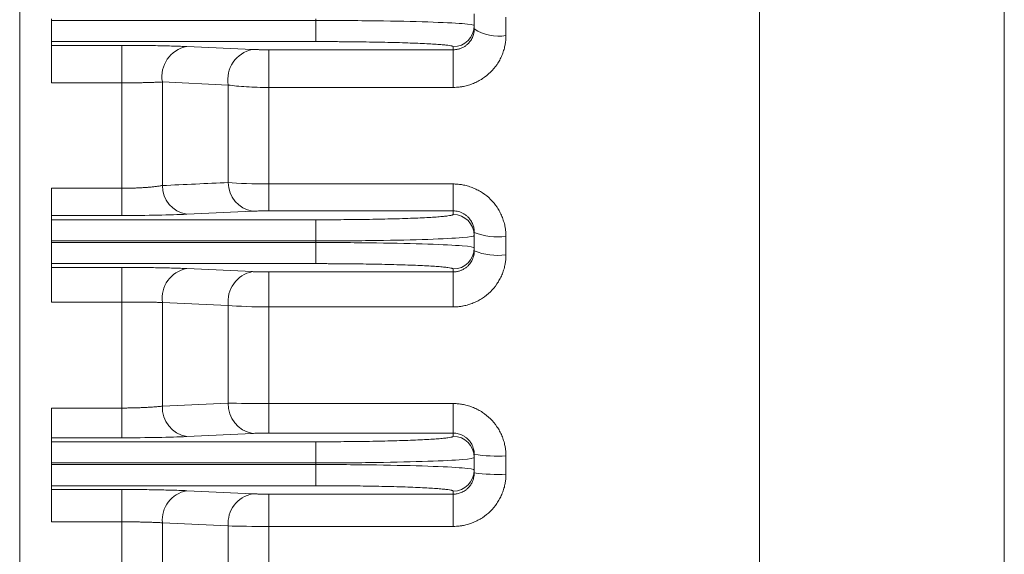
# Model space of a CAD drawing. Units: millimetres. Extents: x 0 to 3564, y 0 to 2520.
# Drawn here: x 1105 to 1198, y 1425 to 1475 of the extents above; entities that cross this region are included whole.
import ezdxf

# ---------------------------------------------------------------- set-up
doc = ezdxf.new("R2010")
doc.units = ezdxf.units.MM
doc.header["$LTSCALE"] = 110
doc.layers.get('0').update_dxf_attribs({"linetype": 'CONTINUOUS', "lineweight": 30})
doc.layers.add('OUTLINE', color=3, linetype='CONTINUOUS', lineweight=20)

# ---------------------------------------------------------------- blocks, each defined once
blk = doc.blocks.new('A$C63d313ad')
at = {"layer": 'OUTLINE', "linetype": 'Continuous'}
for p, q in [((0, 118.162), (0, 420.532)), ((69.987, 106.95), (69.987, 376.128)), ((93.138, 88.515), (93.138, 363.646)), ((43, 321.29), (43, 322.403)), ((3, 321.92), (3, 321.774)), ((28, 321.774), (3, 321.774)), ((28, 321.774), (28, 321.92)), ((28, 319.775), (28, 321.774)), ((46, 322.09), (46, 320.345)), ((43, 320.971), (43, 321.29)), ((3, 319.416), (3, 319.775)), ((3, 319.775), (28, 319.775)), ((3, 319.416), (9.668, 319.416)), ((9.668, 319.416), (9.668, 315.872)), ((15.797, 319.309), (22.03, 319.029)), ((23.562, 319.003), (41, 319.003)), ((23.562, 315.439), (23.562, 319.003)), ((41, 319.003), (41, 319.292)), ((41, 319.003), (41, 315.439)), ((9.668, 315.872), (3, 315.872)), ((9.668, 305.898), (9.668, 315.872)), ((13.499, 306.161), (13.499, 315.956)), ((19.731, 315.669), (13.499, 315.956)), ((19.731, 306.444), (19.731, 315.669)), ((23.562, 315.439), (23.562, 306.309)), ((41, 315.439), (23.562, 315.439)), ((3, 305.898), (9.668, 305.898)), ((9.668, 305.898), (9.668, 303.33)), ((23.562, 303.765), (23.562, 306.309)), ((23.562, 306.309), (41, 306.309)), ((41, 306.309), (41, 303.765)), ((22.03, 303.737), (15.797, 303.443)), ((41, 303.765), (23.562, 303.765)), ((41, 303.428), (41, 303.765)), ((3, 302.922), (3, 303.33)), ((9.668, 303.33), (3, 303.33)), ((3, 302.922), (28, 302.922)), ((28, 300.923), (28, 302.922)), ((3, 300.923), (3, 300.77)), ((3, 300.923), (28, 300.923)), ((28, 300.77), (28, 300.923)), ((43, 301.429), (43, 301.731)), ((43, 300.264), (43, 301.429)), ((46, 301.339), (46, 299.6)), ((28, 300.77), (3, 300.77)), ((28, 298.772), (28, 300.77)), ((43, 299.971), (43, 300.264)), ((3, 298.416), (3, 298.772)), ((3, 298.772), (28, 298.772)), ((3, 298.416), (9.668, 298.416)), ((9.668, 298.416), (9.668, 295.116)), ((15.797, 298.305), (22.03, 298.015)), ((41, 297.988), (41, 298.266)), ((23.562, 297.988), (41, 297.988)), ((23.562, 294.679), (23.562, 297.988)), ((41, 297.988), (41, 294.679)), ((9.668, 295.116), (3, 295.116)), ((9.668, 285.116), (9.668, 295.116)), ((13.499, 285.294), (13.499, 295.111)), ((19.731, 294.818), (13.499, 295.111)), ((19.731, 285.585), (19.731, 294.818)), ((41, 294.679), (23.562, 294.679)), ((23.562, 294.679), (23.562, 285.542)), ((3, 285.116), (9.668, 285.116)), ((9.668, 285.116), (9.668, 282.303)), ((13.499, 285.294), (19.731, 285.585)), ((23.562, 282.743), (23.562, 285.542)), ((23.562, 285.542), (41, 285.542)), ((41, 285.542), (41, 282.743)), ((3, 281.923), (3, 282.303)), ((9.668, 282.303), (3, 282.303)), ((22.03, 282.714), (15.797, 282.417)), ((41, 282.743), (23.562, 282.743)), ((41, 282.441), (41, 282.743)), ((3, 281.923), (28, 281.923)), ((28, 279.925), (28, 281.923)), ((43, 280.442), (43, 280.725)), ((43, 279.251), (43, 280.442)), ((46, 280.588), (46, 278.854)), ((3, 279.925), (3, 279.769)), ((3, 279.925), (28, 279.925)), ((28, 279.769), (3, 279.769)), ((28, 279.769), (28, 279.925)), ((28, 277.77), (28, 279.769)), ((43, 278.971), (43, 279.251)), ((3, 277.408), (3, 277.77)), ((3, 277.77), (28, 277.77)), ((3, 277.408), (9.668, 277.408)), ((9.668, 277.408), (9.668, 274.352)), ((15.797, 277.295), (22.03, 276.999)), ((23.562, 276.971), (41, 276.971)), ((23.562, 273.917), (23.562, 276.971)), ((41, 276.971), (41, 277.253)), ((41, 276.971), (41, 273.917)), ((9.668, 274.352), (3, 274.352)), ((9.668, 264.342), (9.668, 274.352)), ((13.499, 264.434), (13.499, 274.26)), ((19.731, 273.965), (13.499, 274.26)), ((19.731, 264.728), (19.731, 273.965)), ((41, 273.917), (23.562, 273.917)), ((23.562, 273.917), (23.562, 264.777))]:
    blk.add_line(p, q, dxfattribs=at)
for centre, radius, start, end in [((41.001, 321.291), 1.999, 269.98021, 359.98019), ((45.283, 324.41), 4.128, 236.42807, 280.00814), ((16.344, 316.47), 2.891, 100.91075, 190.22309), ((22.578, 316.188), 2.893, 100.92185, 190.34618), ((22.462, 306.433), 2.731, 179.76795, 260.88632), ((16.232, 306.141), 2.733, 179.59068, 260.84151), ((41.001, 301.429), 1.999, 0.02171, 90.0217), ((45.263, 307.365), 6.071, 248.11698, 276.97393), ((41.001, 300.265), 1.999, 269.9783, 359.97829), ((45.261, 305.94), 6.383, 249.2482, 276.64446), ((16.327, 295.5), 2.855, 100.70255, 187.81862), ((22.56, 295.209), 2.856, 100.7104, 187.87214), ((16.27, 285.151), 2.775, 177.0588, 260.18785), ((22.501, 285.447), 2.773, 177.1528, 260.2093), ((41.001, 280.442), 1.999, 0.0227, 90.02268), ((45.252, 297.004), 16.434, 262.12523, 272.6102), ((41.001, 279.252), 1.999, 269.97732, 359.9773), ((45.251, 298.229), 19.389, 263.33273, 272.21349), ((16.302, 274.525), 2.816, 100.33154, 185.40105), ((22.534, 274.229), 2.815, 100.32808, 185.38309)]:
    blk.add_arc(centre, radius, start, end, dxfattribs=at)
for points, knots in [([(3, 319.775), (3, 319.778), (3, 319.784), (3, 319.806), (3, 319.838), (3, 319.881), (3, 319.965), (3, 320.117), (3, 320.377), (3, 320.691), (3, 321.003), (3, 321.286), (3, 321.528), (3, 321.692), (3, 321.774)], [0, 0, 0, 0, 0.0483693, 0.096356, 0.1442236, 0.192238, 0.2406623, 0.3702696, 0.5000468, 0.6296541, 0.7594312, 0.8397876, 0.9195671, 1, 1, 1, 1]), ([(41, 319.003), (41.047, 319.004), (41.142, 319.005), (41.284, 319.021), (41.425, 319.046), (41.565, 319.081), (41.703, 319.127), (41.839, 319.182), (41.97, 319.248), (42.098, 319.324), (42.22, 319.409), (42.336, 319.504), (42.497, 319.657), (42.69, 319.896), (42.844, 320.187), (42.936, 320.46), (42.989, 320.704), (42.996, 320.879), (43, 320.971)], [0, 0, 0, 0, 0.0432619, 0.0868653, 0.1308437, 0.1752294, 0.220054, 0.2653483, 0.3111418, 0.3574634, 0.4043409, 0.451801, 0.4998697, 0.6180486, 0.7486339, 0.8228421, 0.9066266, 1, 1, 1, 1]), ([(41, 319.292), (40.999, 319.296), (40.997, 319.304), (40.984, 319.317), (40.962, 319.33), (40.931, 319.342), (40.891, 319.355), (40.842, 319.367), (40.733, 319.391), (40.514, 319.426), (40.101, 319.471), (39.563, 319.515), (38.67, 319.571), (37.258, 319.636), (35.519, 319.689), (33.99, 319.722), (32.809, 319.742), (31.598, 319.757), (30.585, 319.766), (29.779, 319.771), (29.188, 319.773), (28.595, 319.775), (28.198, 319.775), (28, 319.775)], [0, 0, 0, 0, 0.0166835, 0.0333395, 0.0499795, 0.0666147, 0.0832567, 0.0999167, 0.1166063, 0.1783754, 0.240168, 0.3045069, 0.3688678, 0.5001136, 0.6313407, 0.695654, 0.7599895, 0.8217226, 0.8834792, 0.9126355, 0.9417335, 0.9708346, 1, 1, 1, 1]), ([(46, 320.345), (45.999, 320.281), (45.998, 320.153), (45.985, 319.96), (45.966, 319.768), (45.938, 319.576), (45.884, 319.291), (45.787, 318.916), (45.62, 318.463), (45.411, 318.027), (45.077, 317.478), (44.56, 316.854), (43.925, 316.346), (43.365, 316.018), (42.921, 315.812), (42.459, 315.648), (42.034, 315.542), (41.656, 315.479), (41.328, 315.445), (41.109, 315.441), (41, 315.439)], [0, 0, 0, 0, 0.025045, 0.050108, 0.075229, 0.100449, 0.125808, 0.188333, 0.251074, 0.313591, 0.375924, 0.500196, 0.624408, 0.686654, 0.749126, 0.811764, 0.874262, 0.916394, 0.958244, 1, 1, 1, 1]), ([(3, 315.872), (3, 315.925), (3, 316.032), (3, 316.192), (3, 316.352), (3, 316.512), (3, 316.672), (3, 316.832), (3, 316.991), (3, 317.202), (3, 317.462), (3, 317.759), (3, 318.038), (3, 318.383), (3, 318.688), (3, 318.941), (3, 319.103), (3, 319.234), (3, 319.33), (3, 319.395), (3, 319.409), (3, 319.416)], [0, 0, 0, 0, 0.031574, 0.06288, 0.094005, 0.125042, 0.156082, 0.187217, 0.218538, 0.250135, 0.313315, 0.376596, 0.438323, 0.500148, 0.623526, 0.686705, 0.749987, 0.813166, 0.876448, 0.938199, 1, 1, 1, 1]), ([(9.668, 319.416), (9.766, 319.416), (9.96, 319.416), (10.251, 319.415), (10.541, 319.414), (10.831, 319.413), (11.12, 319.411), (11.595, 319.407), (12.249, 319.4), (13.058, 319.388), (13.827, 319.373), (14.428, 319.357), (14.88, 319.344), (15.204, 319.333), (15.512, 319.321), (15.702, 319.313), (15.797, 319.309)], [0, 0, 0, 0, 0.041679, 0.083322, 0.12499, 0.16674, 0.208631, 0.250722, 0.375081, 0.499914, 0.624603, 0.749197, 0.8122, 0.874873, 0.937408, 1, 1, 1, 1]), ([(22.03, 319.029), (22.061, 319.028), (22.125, 319.025), (22.23, 319.022), (22.341, 319.018), (22.459, 319.015), (22.584, 319.012), (22.758, 319.009), (22.986, 319.005), (23.271, 319.003), (23.465, 319.003), (23.562, 319.003)], [0, 0, 0, 0, 0.083649, 0.166592, 0.249276, 0.332153, 0.415673, 0.500275, 0.668463, 0.83381, 1, 1, 1, 1]), ([(13.499, 315.956), (13.45, 315.954), (13.353, 315.948), (13.198, 315.941), (13.037, 315.933), (12.872, 315.927), (12.701, 315.92), (12.526, 315.914), (12.347, 315.909), (12.164, 315.904), (11.979, 315.899), (11.719, 315.893), (11.381, 315.886), (10.959, 315.88), (10.531, 315.875), (10.1, 315.872), (9.812, 315.872), (9.668, 315.872)], [0, 0, 0, 0, 0.051957, 0.103478, 0.154566, 0.205224, 0.255454, 0.305259, 0.354644, 0.403611, 0.452163, 0.500304, 0.602249, 0.703152, 0.803053, 0.901989, 1, 1, 1, 1]), ([(13.499, 306.161), (14.545, 306.208), (16.623, 306.303), (18.701, 306.397), (19.731, 306.444)], [0, 0, 0, 0, 0.503697, 1, 1, 1, 1]), ([(3, 303.33), (3, 303.333), (3, 303.339), (3, 303.36), (3, 303.389), (3, 303.429), (3, 303.477), (3, 303.576), (3, 303.762), (3, 304.086), (3, 304.48), (3, 304.879), (3, 305.246), (3, 305.567), (3, 305.787), (3, 305.898)], [0, 0, 0, 0, 0.040598, 0.080947, 0.121174, 0.161409, 0.201778, 0.24241, 0.371166, 0.500047, 0.628802, 0.757683, 0.8386, 0.919029, 1, 1, 1, 1]), ([(9.668, 305.898), (9.74, 305.898), (9.884, 305.898), (10.099, 305.901), (10.315, 305.904), (10.53, 305.909), (10.745, 305.916), (10.959, 305.923), (11.171, 305.933), (11.382, 305.943), (11.589, 305.955), (11.854, 305.972), (12.172, 305.996), (12.533, 306.03), (12.878, 306.068), (13.205, 306.111), (13.4, 306.144), (13.499, 306.161)], [0, 0, 0, 0, 0.048801, 0.09784, 0.147124, 0.196663, 0.246464, 0.296534, 0.346882, 0.397514, 0.448438, 0.499662, 0.596228, 0.694505, 0.794534, 0.896354, 1, 1, 1, 1]), ([(41, 306.309), (41.066, 306.309), (41.197, 306.307), (41.394, 306.295), (41.59, 306.275), (41.787, 306.247), (42.078, 306.194), (42.461, 306.096), (42.924, 305.93), (43.368, 305.72), (43.928, 305.387), (44.563, 304.872), (45.079, 304.242), (45.413, 303.686), (45.622, 303.245), (45.788, 302.786), (45.896, 302.365), (45.959, 301.989), (45.994, 301.664), (45.998, 301.447), (46, 301.339)], [0, 0, 0, 0, 0.025031, 0.050085, 0.075204, 0.10043, 0.125803, 0.188271, 0.251038, 0.313522, 0.375896, 0.500204, 0.624425, 0.686669, 0.749126, 0.811765, 0.874248, 0.916383, 0.958238, 1, 1, 1, 1]), ([(23.562, 303.765), (23.513, 303.765), (23.416, 303.765), (23.272, 303.764), (23.129, 303.763), (22.989, 303.762), (22.85, 303.76), (22.67, 303.757), (22.457, 303.752), (22.224, 303.745), (22.095, 303.74), (22.03, 303.737)], [0, 0, 0, 0, 0.0833404, 0.1660556, 0.2486126, 0.3314808, 0.4151243, 0.4999947, 0.6677983, 0.8332631, 1, 1, 1, 1]), ([(43, 301.731), (42.999, 301.774), (42.998, 301.86), (42.985, 301.988), (42.962, 302.137), (42.922, 302.303), (42.837, 302.556), (42.689, 302.844), (42.469, 303.124), (42.239, 303.336), (42.006, 303.496), (41.76, 303.619), (41.507, 303.704), (41.253, 303.756), (41.083, 303.762), (41, 303.765)], [0, 0, 0, 0, 0.0419208, 0.0838716, 0.1258524, 0.1885846, 0.2511426, 0.385207, 0.499944, 0.5915566, 0.6795695, 0.764182, 0.8456186, 0.924131, 1, 1, 1, 1]), ([(3, 300.923), (3, 300.973), (3, 301.071), (3, 301.217), (3, 301.362), (3, 301.504), (3, 301.722), (3, 302.005), (3, 302.318), (3, 302.578), (3, 302.747), (3, 302.848), (3, 302.904), (3, 302.916), (3, 302.922)], [0, 0, 0, 0, 0.048373, 0.096364, 0.144237, 0.192256, 0.240684, 0.37028, 0.500047, 0.629643, 0.759409, 0.839772, 0.91956, 1, 1, 1, 1]), ([(28, 302.922), (28.113, 302.922), (28.34, 302.922), (28.68, 302.922), (29.019, 302.923), (29.357, 302.924), (29.694, 302.926), (30.03, 302.928), (30.668, 302.932), (31.598, 302.941), (32.809, 302.957), (33.99, 302.978), (35.519, 303.012), (37.258, 303.067), (38.67, 303.135), (39.563, 303.195), (40.1, 303.241), (40.514, 303.288), (40.752, 303.327), (40.882, 303.359), (40.95, 303.382), (40.992, 303.405), (40.997, 303.42), (41, 303.428)], [0, 0, 0, 0, 0.016671, 0.033315, 0.049943, 0.066567, 0.083197, 0.099846, 0.116524, 0.178253, 0.24001, 0.304318, 0.368656, 0.499883, 0.631129, 0.695465, 0.759831, 0.8216, 0.883397, 0.912573, 0.941691, 0.970813, 1, 1, 1, 1]), ([(3, 298.772), (3, 298.775), (3, 298.781), (3, 298.803), (3, 298.836), (3, 298.879), (3, 298.962), (3, 299.115), (3, 299.375), (3, 299.688), (3, 300), (3, 300.283), (3, 300.525), (3, 300.688), (3, 300.77)], [0, 0, 0, 0, 0.048373, 0.096364, 0.144237, 0.192256, 0.240684, 0.37028, 0.500047, 0.629643, 0.759409, 0.839772, 0.91956, 1, 1, 1, 1]), ([(41, 297.988), (41.048, 297.988), (41.143, 297.99), (41.286, 298.006), (41.427, 298.032), (41.566, 298.067), (41.702, 298.112), (41.835, 298.167), (41.964, 298.231), (42.087, 298.304), (42.205, 298.386), (42.317, 298.476), (42.443, 298.594), (42.579, 298.747), (42.717, 298.945), (42.835, 299.169), (42.926, 299.418), (42.988, 299.688), (42.996, 299.876), (43, 299.971)], [0, 0, 0, 0, 0.045183, 0.0904, 0.135658, 0.180961, 0.226317, 0.271732, 0.31721, 0.362759, 0.408385, 0.454093, 0.499888, 0.57317, 0.650457, 0.731768, 0.81712, 0.906527, 1, 1, 1, 1]), ([(46, 299.6), (45.999, 299.536), (45.998, 299.406), (45.985, 299.212), (45.965, 299.018), (45.937, 298.825), (45.883, 298.537), (45.785, 298.16), (45.616, 297.704), (45.405, 297.265), (45.069, 296.713), (44.55, 296.089), (43.915, 295.581), (43.356, 295.254), (42.913, 295.049), (42.452, 294.886), (42.029, 294.781), (41.653, 294.719), (41.327, 294.685), (41.109, 294.681), (41, 294.679)], [0, 0, 0, 0, 0.025029, 0.050079, 0.075194, 0.100415, 0.125783, 0.188252, 0.251007, 0.313491, 0.375862, 0.500159, 0.62436, 0.686576, 0.749071, 0.811694, 0.874235, 0.916358, 0.958218, 1, 1, 1, 1]), ([(3, 295.116), (3, 295.175), (3, 295.291), (3, 295.467), (3, 295.641), (3, 295.814), (3, 295.986), (3, 296.157), (3, 296.466), (3, 296.898), (3, 297.4), (3, 297.822), (3, 298.089), (3, 298.247), (3, 298.336), (3, 298.396), (3, 298.409), (3, 298.416)], [0, 0, 0, 0, 0.036039, 0.071776, 0.107333, 0.142831, 0.178396, 0.214151, 0.250217, 0.375073, 0.500035, 0.624891, 0.749853, 0.8127, 0.874899, 0.937112, 1, 1, 1, 1]), ([(9.668, 298.416), (9.765, 298.416), (9.959, 298.416), (10.25, 298.416), (10.54, 298.415), (10.829, 298.413), (11.117, 298.411), (11.592, 298.407), (12.246, 298.4), (13.054, 298.387), (13.823, 298.372), (14.425, 298.356), (14.878, 298.341), (15.203, 298.33), (15.511, 298.318), (15.702, 298.309), (15.797, 298.305)], [0, 0, 0, 0, 0.041699, 0.083358, 0.125037, 0.166791, 0.20868, 0.250758, 0.375188, 0.499992, 0.62471, 0.749242, 0.812249, 0.874916, 0.937435, 1, 1, 1, 1]), ([(41, 298.266), (40.999, 298.27), (40.997, 298.279), (40.984, 298.292), (40.962, 298.305), (40.931, 298.319), (40.891, 298.332), (40.842, 298.345), (40.733, 298.37), (40.514, 298.406), (40.101, 298.453), (39.563, 298.499), (38.67, 298.559), (37.258, 298.626), (35.519, 298.681), (33.99, 298.716), (32.809, 298.737), (31.598, 298.753), (30.585, 298.762), (29.779, 298.767), (29.188, 298.77), (28.595, 298.772), (28.198, 298.772), (28, 298.772)], [0, 0, 0, 0, 0.016684, 0.033341, 0.049981, 0.066617, 0.083259, 0.09992, 0.11661, 0.178381, 0.240175, 0.304516, 0.368878, 0.500124, 0.63135, 0.695663, 0.759997, 0.821728, 0.883483, 0.912638, 0.941735, 0.970836, 1, 1, 1, 1]), ([(22.03, 298.015), (22.062, 298.014), (22.125, 298.011), (22.23, 298.007), (22.342, 298.004), (22.46, 298), (22.585, 297.997), (22.759, 297.994), (22.987, 297.991), (23.272, 297.988), (23.465, 297.988), (23.562, 297.988)], [0, 0, 0, 0, 0.0835511, 0.1664291, 0.2490821, 0.3319617, 0.4155157, 0.5001814, 0.6682221, 0.8336238, 1, 1, 1, 1]), ([(13.499, 295.111), (13.449, 295.112), (13.349, 295.112), (13.19, 295.112), (13.025, 295.113), (12.853, 295.113), (12.677, 295.114), (12.495, 295.114), (12.308, 295.115), (12.118, 295.115), (11.924, 295.115), (11.726, 295.116), (11.526, 295.116), (11.323, 295.116), (11.119, 295.116), (10.913, 295.116), (10.706, 295.116), (10.498, 295.116), (10.29, 295.116), (10.083, 295.116), (9.875, 295.116), (9.737, 295.116), (9.668, 295.116)], [0, 0, 0, 0, 0.052792, 0.105285, 0.157482, 0.209382, 0.260986, 0.312295, 0.363309, 0.414029, 0.464456, 0.51459, 0.564432, 0.613983, 0.663244, 0.712215, 0.760897, 0.80929, 0.857397, 0.905217, 0.952751, 1, 1, 1, 1]), ([(3, 282.303), (3, 282.306), (3, 282.313), (3, 282.336), (3, 282.369), (3, 282.412), (3, 282.466), (3, 282.576), (3, 282.783), (3, 283.143), (3, 283.58), (3, 284.018), (3, 284.417), (3, 284.762), (3, 284.998), (3, 285.116)], [0, 0, 0, 0, 0.040464, 0.080651, 0.120703, 0.160762, 0.20097, 0.241468, 0.3707, 0.500052, 0.629283, 0.758635, 0.839253, 0.919328, 1, 1, 1, 1]), ([(9.668, 285.116), (9.745, 285.116), (9.898, 285.116), (10.129, 285.118), (10.36, 285.12), (10.591, 285.124), (10.821, 285.129), (11.051, 285.136), (11.278, 285.143), (11.504, 285.151), (11.727, 285.161), (11.946, 285.171), (12.161, 285.183), (12.371, 285.195), (12.577, 285.209), (12.776, 285.224), (12.969, 285.24), (13.154, 285.256), (13.332, 285.274), (13.443, 285.287), (13.499, 285.294)], [0, 0, 0, 0, 0.052426, 0.105204, 0.158338, 0.211832, 0.265687, 0.319908, 0.374496, 0.429455, 0.484788, 0.540497, 0.596584, 0.653052, 0.709904, 0.767142, 0.824769, 0.882786, 0.941195, 1, 1, 1, 1]), ([(41, 285.542), (41.065, 285.541), (41.196, 285.54), (41.392, 285.527), (41.587, 285.508), (41.782, 285.481), (42.072, 285.428), (42.454, 285.332), (42.915, 285.168), (43.358, 284.961), (43.918, 284.631), (44.553, 284.12), (45.071, 283.491), (45.407, 282.936), (45.618, 282.496), (45.786, 282.037), (45.895, 281.615), (45.959, 281.239), (45.994, 280.914), (45.998, 280.696), (46, 280.588)], [0, 0, 0, 0, 0.025048, 0.050115, 0.075241, 0.100466, 0.125829, 0.188359, 0.251112, 0.313634, 0.37597, 0.500256, 0.624493, 0.686769, 0.749199, 0.811852, 0.874283, 0.916427, 0.958268, 1, 1, 1, 1]), ([(23.562, 282.743), (23.513, 282.743), (23.416, 282.743), (23.272, 282.742), (23.13, 282.741), (22.99, 282.74), (22.851, 282.738), (22.671, 282.735), (22.458, 282.73), (22.225, 282.723), (22.095, 282.717), (22.03, 282.714)], [0, 0, 0, 0, 0.083471, 0.16629, 0.248909, 0.331785, 0.415372, 0.500111, 0.668057, 0.833486, 1, 1, 1, 1]), ([(28, 281.923), (28.113, 281.923), (28.34, 281.923), (28.68, 281.924), (29.019, 281.925), (29.357, 281.926), (29.694, 281.928), (30.03, 281.93), (30.668, 281.934), (31.598, 281.943), (32.809, 281.959), (33.99, 281.981), (35.519, 282.016), (37.258, 282.072), (38.67, 282.142), (39.563, 282.202), (40.1, 282.249), (40.514, 282.298), (40.752, 282.338), (40.882, 282.37), (40.95, 282.394), (40.992, 282.417), (40.997, 282.433), (41, 282.441)], [0, 0, 0, 0, 0.016671, 0.033315, 0.049943, 0.066566, 0.083196, 0.099844, 0.116522, 0.17825, 0.240006, 0.304314, 0.368651, 0.499877, 0.631124, 0.695461, 0.759828, 0.821597, 0.883395, 0.912571, 0.94169, 0.970813, 1, 1, 1, 1]), ([(43, 280.725), (42.999, 280.761), (42.998, 280.84), (42.987, 280.971), (42.96, 281.143), (42.914, 281.321), (42.821, 281.577), (42.672, 281.855), (42.446, 282.131), (42.216, 282.335), (41.984, 282.489), (41.741, 282.606), (41.493, 282.686), (41.246, 282.734), (41.081, 282.74), (41, 282.743)], [0, 0, 0, 0, 0.033772, 0.075696, 0.125769, 0.200798, 0.250973, 0.386641, 0.499788, 0.590486, 0.678166, 0.762887, 0.844716, 0.923727, 1, 1, 1, 1]), ([(3, 279.925), (3, 279.974), (3, 280.073), (3, 280.219), (3, 280.363), (3, 280.506), (3, 280.724), (3, 281.006), (3, 281.319), (3, 281.579), (3, 281.748), (3, 281.849), (3, 281.905), (3, 281.917), (3, 281.923)], [0, 0, 0, 0, 0.048375, 0.096369, 0.144244, 0.192265, 0.240695, 0.370286, 0.500047, 0.629637, 0.759398, 0.839765, 0.919556, 1, 1, 1, 1]), ([(3, 277.77), (3, 277.773), (3, 277.779), (3, 277.802), (3, 277.834), (3, 277.878), (3, 277.961), (3, 278.114), (3, 278.374), (3, 278.687), (3, 278.999), (3, 279.281), (3, 279.523), (3, 279.687), (3, 279.769)], [0, 0, 0, 0, 0.048375, 0.096369, 0.144244, 0.192265, 0.240695, 0.370286, 0.500047, 0.629637, 0.759398, 0.839765, 0.919556, 1, 1, 1, 1]), ([(41, 276.971), (41.048, 276.972), (41.148, 276.974), (41.306, 276.992), (41.476, 277.025), (41.658, 277.079), (41.847, 277.155), (42.041, 277.258), (42.234, 277.391), (42.455, 277.586), (42.669, 277.848), (42.84, 278.163), (42.941, 278.462), (42.992, 278.729), (42.997, 278.895), (43, 278.971)], [0, 0, 0, 0, 0.0456477, 0.0961086, 0.1513829, 0.2114707, 0.2763717, 0.3460854, 0.4206113, 0.4999485, 0.6273634, 0.7410869, 0.8411069, 0.9274137, 1, 1, 1, 1]), ([(46, 278.854), (45.999, 278.789), (45.998, 278.659), (45.985, 278.464), (45.965, 278.27), (45.937, 278.075), (45.883, 277.786), (45.784, 277.407), (45.615, 276.949), (45.403, 276.509), (45.066, 275.955), (44.547, 275.328), (43.912, 274.82), (43.353, 274.492), (42.911, 274.287), (42.45, 274.124), (42.028, 274.019), (41.652, 273.957), (41.326, 273.923), (41.109, 273.919), (41, 273.917)], [0, 0, 0, 0, 0.025024, 0.05007, 0.075182, 0.100403, 0.125773, 0.188223, 0.250981, 0.313456, 0.375839, 0.50015, 0.624355, 0.686567, 0.749065, 0.811684, 0.874232, 0.916351, 0.958214, 1, 1, 1, 1]), ([(41, 277.253), (40.999, 277.257), (40.997, 277.266), (40.984, 277.28), (40.962, 277.293), (40.931, 277.307), (40.891, 277.32), (40.842, 277.334), (40.733, 277.359), (40.514, 277.396), (40.101, 277.444), (39.563, 277.491), (38.67, 277.552), (37.258, 277.621), (35.519, 277.678), (33.99, 277.713), (32.809, 277.735), (31.598, 277.751), (30.585, 277.761), (29.779, 277.766), (29.188, 277.768), (28.595, 277.77), (28.198, 277.77), (28, 277.77)], [0, 0, 0, 0, 0.0166843, 0.0333412, 0.049982, 0.066618, 0.0832608, 0.0999217, 0.116612, 0.1783839, 0.240179, 0.30452, 0.3688825, 0.5001296, 0.6313554, 0.6956672, 0.7600005, 0.8217312, 0.883485, 0.9126398, 0.9417364, 0.970836, 1, 1, 1, 1]), ([(3, 274.352), (3, 274.405), (3, 274.512), (3, 274.672), (3, 274.83), (3, 274.987), (3, 275.142), (3, 275.296), (3, 275.588), (3, 276.001), (3, 276.481), (3, 276.881), (3, 277.124), (3, 277.264), (3, 277.339), (3, 277.39), (3, 277.402), (3, 277.408)], [0, 0, 0, 0, 0.034582, 0.068923, 0.103121, 0.137275, 0.171482, 0.205842, 0.240452, 0.370182, 0.500028, 0.629758, 0.759604, 0.819946, 0.879774, 0.939616, 1, 1, 1, 1]), ([(9.668, 277.408), (9.765, 277.408), (9.959, 277.408), (10.25, 277.407), (10.54, 277.406), (10.829, 277.405), (11.117, 277.403), (11.592, 277.399), (12.245, 277.392), (13.053, 277.379), (13.823, 277.362), (14.424, 277.346), (14.877, 277.332), (15.202, 277.32), (15.511, 277.308), (15.702, 277.299), (15.797, 277.295)], [0, 0, 0, 0, 0.041703, 0.083365, 0.125046, 0.166802, 0.208689, 0.250765, 0.375209, 0.500007, 0.62473, 0.74925, 0.812258, 0.874924, 0.93744, 1, 1, 1, 1]), ([(22.03, 276.999), (22.062, 276.998), (22.125, 276.995), (22.23, 276.991), (22.342, 276.987), (22.46, 276.984), (22.585, 276.981), (22.759, 276.977), (22.987, 276.974), (23.272, 276.971), (23.465, 276.971), (23.562, 276.971)], [0, 0, 0, 0, 0.0835319, 0.1663975, 0.2490445, 0.3319245, 0.4154852, 0.5001634, 0.6681748, 0.8335873, 1, 1, 1, 1]), ([(13.499, 274.26), (13.449, 274.263), (13.349, 274.269), (13.19, 274.277), (13.024, 274.285), (12.853, 274.293), (12.677, 274.3), (12.495, 274.307), (12.308, 274.313), (12.118, 274.319), (11.924, 274.324), (11.726, 274.329), (11.526, 274.333), (11.323, 274.337), (11.119, 274.341), (10.913, 274.344), (10.706, 274.346), (10.498, 274.348), (10.29, 274.35), (10.083, 274.351), (9.875, 274.352), (9.737, 274.352), (9.668, 274.352)], [0, 0, 0, 0, 0.052711, 0.105136, 0.157276, 0.20913, 0.260698, 0.311981, 0.362978, 0.41369, 0.464117, 0.514258, 0.564114, 0.613685, 0.662971, 0.711972, 0.760689, 0.80912, 0.857267, 0.905129, 0.952707, 1, 1, 1, 1])]:
    blk.add_open_spline(points, degree=3, knots=knots, dxfattribs=at)
for points in [[(28, 321.774), (29.963, 321.774), (33.89, 321.749), (38.883, 321.641), (42.219, 321.48), (43, 321.354), (43, 321.29)], [(23.562, 315.439), (22.827, 315.439), (21.379, 315.481), (20.201, 315.597), (19.731, 315.669)], [(19.731, 306.444), (20.668, 306.36), (22.089, 306.309), (23.562, 306.309)], [(15.797, 303.443), (14.299, 303.372), (12.024, 303.33), (9.668, 303.33)], [(43, 301.429), (43, 301.363), (42.219, 301.231), (38.883, 301.062), (33.89, 300.95), (29.963, 300.923), (28, 300.923)], [(28, 300.77), (29.963, 300.77), (33.89, 300.744), (38.883, 300.632), (42.219, 300.463), (43, 300.331), (43, 300.264)], [(23.562, 294.679), (22.095, 294.679), (20.673, 294.731), (19.731, 294.818)], [(19.731, 285.585), (20.672, 285.558), (22.093, 285.542), (23.562, 285.542)], [(15.797, 282.417), (14.292, 282.346), (12.017, 282.303), (9.668, 282.303)], [(43, 280.442), (43, 280.375), (42.219, 280.239), (38.883, 280.067), (33.89, 279.952), (29.963, 279.925), (28, 279.925)], [(28, 279.769), (29.963, 279.769), (33.89, 279.742), (38.883, 279.627), (42.219, 279.454), (43, 279.319), (43, 279.251)], [(23.562, 273.917), (22.095, 273.917), (20.674, 273.935), (19.731, 273.965)]]:
    blk.add_open_spline(points, degree=3, dxfattribs=at)

msp = doc.modelspace()

# ---------------------------------------------------------------- block references
msp.add_blockref('A$C63d313ad', (1104.5814, 1153.3739))

doc.saveas('drawing.dxf')
